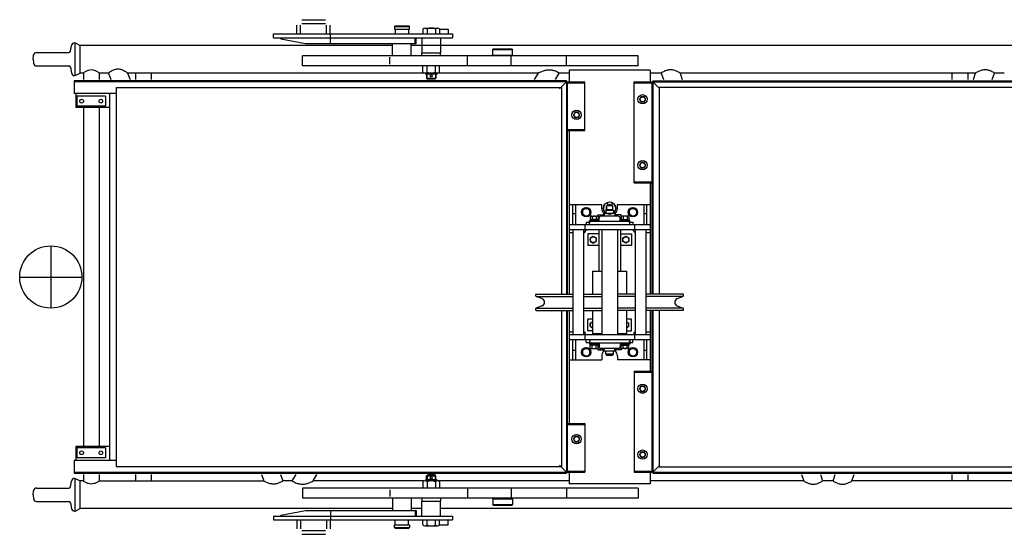
# Model space of a CAD drawing. Extents: x -832 to 9, y -210 to 512.
# Drawn here: x -765 to -712, y 307 to 335 of the extents above; entities that cross this region are included whole.
import ezdxf

# ---------------------------------------------------------------- set-up
doc = ezdxf.new("R2010")
doc.units = 0
doc.header["$MEASUREMENT"] = 0
doc.linetypes.add('CENTER', pattern=[12, 7.5, -1.5, 1.5, -1.5])
doc.layers.get('0').update_dxf_attribs({"linetype": 'CONTINUOUS'})

msp = doc.modelspace()

# ---------------------------------------------------------------- linework, layer by layer
at = {"color": 7, "linetype": 'Continuous'}
for p, q in [((-749.862, 333.838), (-749.862, 334.304)), ((-749.662, 333.838), (-749.662, 334.304)), ((-749.603, 334.604), (-748.337, 334.604)), ((-749.603, 334.404), (-748.337, 334.404)), ((-748.279, 333.838), (-748.279, 334.304)), ((-748.079, 333.838), (-748.079, 334.304)), ((-744.64, 334.238), (-743.84, 334.238)), ((-744.64, 334.238), (-744.64, 334.104)), ((-744.64, 334.238), (-744.606, 334.271)), ((-744.606, 334.271), (-743.873, 334.271)), ((-743.873, 334.271), (-743.84, 334.238)), ((-743.84, 334.104), (-743.84, 334.238)), ((-751.121, 333.838), (-741.529, 333.838)), ((-751.121, 333.638), (-751.121, 333.838)), ((-748.067, 333.668), (-748.067, 333.816)), ((-744.64, 334.104), (-743.84, 334.104)), ((-744.595, 334.104), (-744.595, 333.838)), ((-743.884, 334.104), (-743.884, 333.838)), ((-743.111, 334.103), (-743.111, 333.838)), ((-743, 334.154), (-742.336, 334.154)), ((-742.889, 334.103), (-742.889, 333.838)), ((-742.447, 334.103), (-742.447, 333.838)), ((-742.227, 334.104), (-741.757, 334.104)), ((-742.225, 334.103), (-742.225, 333.838)), ((-741.757, 334.104), (-741.757, 333.838)), ((-741.529, 333.838), (-741.529, 333.638)), ((-761.991, 332.913), (-761.936, 333.225)), ((-761.772, 333.363), (-761.724, 333.363)), ((-761.724, 331.613), (-761.724, 333.363)), ((-761.724, 333.363), (-761.457, 333.229)), ((-761.457, 331.747), (-761.457, 333.229)), ((-744.74, 333.229), (-761.457, 333.229)), ((-751.121, 333.638), (-741.529, 333.638)), ((-750.727, 333.571), (-750.727, 333.638)), ((-750.727, 333.571), (-749.408, 333.321)), ((-749.408, 333.321), (-743.482, 333.321)), ((-748.067, 333.35), (-748.067, 333.609)), ((-744.74, 332.671), (-744.74, 333.321)), ((-743.74, 332.671), (-743.74, 333.321)), ((-612.215, 333.229), (-743.74, 333.229)), ((-743.523, 333.321), (-743.523, 333.638)), ((-743.482, 333.321), (-743.482, 333.638)), ((-743.168, 333.638), (-743.168, 332.821)), ((-742.168, 333.638), (-742.168, 332.821)), ((-763.986, 332.488), (-763.96, 332.7)), ((-763.795, 332.846), (-762.073, 332.846)), ((-749.553, 332.138), (-749.553, 332.671)), ((-731.587, 332.671), (-749.553, 332.671)), ((-743.168, 332.671), (-743.168, 332.821)), ((-743.168, 332.821), (-742.168, 332.821)), ((-742.168, 332.671), (-742.168, 332.821)), ((-740.72, 332.138), (-740.72, 332.671)), ((-739.345, 333.038), (-739.371, 333.005)), ((-739.371, 332.705), (-739.371, 333.005)), ((-739.371, 333.005), (-738.311, 333.005)), ((-739.371, 332.705), (-738.311, 332.705)), ((-739.371, 332.705), (-739.345, 332.671)), ((-739.345, 333.038), (-738.336, 333.038)), ((-738.387, 332.138), (-738.387, 332.671)), ((-738.336, 333.038), (-738.311, 333.005)), ((-738.311, 332.705), (-738.336, 332.671)), ((-738.311, 332.705), (-738.311, 333.005)), ((-735.42, 332.138), (-735.42, 332.671)), ((-731.587, 332.138), (-731.587, 332.671)), ((-763.986, 332.488), (-763.96, 332.276)), ((-763.795, 332.13), (-762.073, 332.13)), ((-731.587, 332.138), (-749.553, 332.138)), ((-744.887, 332.221), (-744.887, 332.588)), ((-743.111, 331.789), (-743.111, 332.138)), ((-742.889, 331.789), (-742.889, 332.138)), ((-742.447, 331.789), (-742.447, 332.138)), ((-742.225, 331.789), (-742.225, 332.138)), ((-761.991, 332.063), (-761.936, 331.751)), ((-761.772, 331.613), (-761.724, 331.613)), ((-761.724, 331.613), (-761.457, 331.747)), ((-761.293, 331.747), (-761.457, 331.747)), ((-761.293, 331.747), (-761.293, 331.405)), ((-759.946, 331.747), (-760.446, 331.747)), ((-760.446, 331.747), (-760.446, 331.405)), ((-759.946, 331.747), (-759.816, 331.405)), ((-736.926, 331.747), (-758.926, 331.747)), ((-758.926, 331.747), (-758.796, 331.405)), ((-758.509, 331.747), (-758.509, 331.405)), ((-757.663, 331.747), (-757.663, 331.405)), ((-742.336, 331.738), (-743, 331.738)), ((-742.388, 331.688), (-742.948, 331.688)), ((-742.918, 331.688), (-742.918, 331.479)), ((-742.886, 331.448), (-742.886, 331.688)), ((-742.449, 331.688), (-742.449, 331.448)), ((-742.418, 331.688), (-742.418, 331.479)), ((-737.133, 331.405), (-736.926, 331.747)), ((-736.019, 331.405), (-735.813, 331.747)), ((-735.287, 331.747), (-735.813, 331.747)), ((-735.287, 331.899), (-735.287, 331.271)), ((-730.953, 331.899), (-735.287, 331.899)), ((-730.953, 331.899), (-730.953, 331.271)), ((-730.358, 331.747), (-730.953, 331.747)), ((-730.358, 331.747), (-730.238, 331.405)), ((-729.348, 331.747), (-729.228, 331.405)), ((-713.524, 331.747), (-729.348, 331.747)), ((-714.793, 331.747), (-714.793, 331.405)), ((-713.946, 331.747), (-713.946, 331.405)), ((-713.644, 331.405), (-713.524, 331.747)), ((-712.634, 331.405), (-712.514, 331.747)), ((-711.988, 331.747), (-712.514, 331.747)), ((-735.436, 331.321), (-761.786, 331.321)), ((-761.786, 331.321), (-761.786, 330.655)), ((-735.386, 331.271), (-761.786, 331.271)), ((-742.918, 331.479), (-742.86, 331.421)), ((-742.918, 331.479), (-742.418, 331.479)), ((-742.476, 331.421), (-742.86, 331.421)), ((-742.476, 331.421), (-742.418, 331.479)), ((-735.811, 330.896), (-735.436, 331.271)), ((-735.436, 331.321), (-735.436, 319.901)), ((-735.386, 331.271), (-735.386, 319.901)), ((-735.386, 331.271), (-734.437, 331.271)), ((-735.386, 331.218), (-734.437, 331.218)), ((-735.219, 331.271), (-735.219, 331.218)), ((-734.437, 328.671), (-734.437, 331.271)), ((-731.803, 331.271), (-730.853, 331.271)), ((-731.803, 325.871), (-731.803, 331.271)), ((-731.803, 331.221), (-730.853, 331.221)), ((-730.853, 331.271), (-730.853, 319.901)), ((-730.853, 331.271), (-706.569, 331.271)), ((-730.803, 331.321), (-730.803, 319.901)), ((-730.803, 331.321), (-706.619, 331.321)), ((-730.47, 330.938), (-730.803, 331.271)), ((-759.536, 330.655), (-761.786, 330.655)), ((-761.703, 330.655), (-761.703, 329.905)), ((-759.903, 330.655), (-759.903, 310.988)), ((-759.536, 330.98), (-735.703, 330.98)), ((-759.536, 330.98), (-759.536, 310.663)), ((-735.703, 330.98), (-735.703, 319.901)), ((-730.47, 330.981), (-707.003, 330.981)), ((-730.47, 330.981), (-730.47, 319.901)), ((-761.636, 330.505), (-761.636, 329.971)), ((-760.103, 330.505), (-761.636, 330.505)), ((-760.103, 330.505), (-760.103, 329.971)), ((-731.435, 330.479), (-731.517, 330.338)), ((-731.517, 330.338), (-731.435, 330.196)), ((-731.272, 330.479), (-731.435, 330.479)), ((-731.435, 330.196), (-731.272, 330.196)), ((-731.19, 330.338), (-731.272, 330.479)), ((-731.272, 330.196), (-731.19, 330.338)), ((-759.903, 329.905), (-761.703, 329.905)), ((-760.103, 329.971), (-761.636, 329.971)), ((-761.293, 329.905), (-761.293, 311.738)), ((-760.446, 329.905), (-760.446, 311.738)), ((-734.968, 329.646), (-735.05, 329.504)), ((-735.05, 329.504), (-734.968, 329.363)), ((-734.805, 329.646), (-734.968, 329.646)), ((-734.723, 329.504), (-734.805, 329.646)), ((-734.805, 329.363), (-734.723, 329.504)), ((-734.968, 329.363), (-734.805, 329.363)), ((-735.386, 328.724), (-734.437, 328.724)), ((-735.386, 328.671), (-734.437, 328.671)), ((-735.287, 328.671), (-735.287, 319.901)), ((-735.219, 328.724), (-735.219, 328.671)), ((-731.435, 326.946), (-731.517, 326.805)), ((-731.272, 326.946), (-731.435, 326.946)), ((-731.19, 326.805), (-731.272, 326.946)), ((-731.517, 326.805), (-731.435, 326.663)), ((-731.435, 326.663), (-731.272, 326.663)), ((-731.272, 326.663), (-731.19, 326.805)), ((-731.803, 325.921), (-730.853, 325.921)), ((-731.803, 325.871), (-730.853, 325.871)), ((-730.953, 325.871), (-730.953, 319.901)), ((-733.237, 324.816), (-733.237, 324.644)), ((-733.002, 324.816), (-733.002, 324.644)), ((-735.286, 324.7), (-733.537, 324.7)), ((-735.103, 324.7), (-735.103, 323.616)), ((-734.987, 324.2), (-735.07, 324.2)), ((-734.953, 324.7), (-734.953, 323.616)), ((-734.37, 324.519), (-734.57, 324.403)), ((-734.57, 324.403), (-734.57, 324.172)), ((-734.17, 324.403), (-734.37, 324.519)), ((-734.17, 324.172), (-734.17, 324.403)), ((-733.537, 324.494), (-733.537, 324.7)), ((-733.403, 324.222), (-733.403, 324.077)), ((-732.836, 324.222), (-733.403, 324.222)), ((-733.328, 324.383), (-733.278, 324.433)), ((-732.912, 324.383), (-733.328, 324.383)), ((-733.328, 324.383), (-733.328, 324.222)), ((-733.295, 324.595), (-733.278, 324.604)), ((-733.294, 324.605), (-733.278, 324.615)), ((-733.294, 324.403), (-733.294, 324.605)), ((-733.278, 324.638), (-733.278, 324.433)), ((-733.278, 324.433), (-732.962, 324.433)), ((-733.262, 324.644), (-732.978, 324.644)), ((-733.261, 324.654), (-732.978, 324.654)), ((-733.21, 324.654), (-733.119, 324.706)), ((-733.21, 324.644), (-733.12, 324.696)), ((-733.03, 324.644), (-733.12, 324.696)), ((-733.029, 324.654), (-733.119, 324.706)), ((-732.945, 324.595), (-732.962, 324.604)), ((-732.962, 324.433), (-732.912, 324.383)), ((-732.961, 324.638), (-732.961, 324.433)), ((-732.944, 324.605), (-732.961, 324.615)), ((-732.944, 324.403), (-732.944, 324.605)), ((-732.912, 324.383), (-732.912, 324.222)), ((-732.836, 324.222), (-732.836, 324.077)), ((-732.703, 324.494), (-732.703, 324.7)), ((-732.703, 324.7), (-730.953, 324.7)), ((-731.87, 324.519), (-732.07, 324.403)), ((-732.07, 324.403), (-732.07, 324.172)), ((-731.67, 324.403), (-731.87, 324.519)), ((-731.67, 324.172), (-731.67, 324.403)), ((-731.287, 324.7), (-731.287, 323.616)), ((-731.17, 324.2), (-731.253, 324.2)), ((-731.137, 324.7), (-731.137, 323.616)), ((-734.57, 324.172), (-734.37, 324.057)), ((-734.37, 324.057), (-734.17, 324.172)), ((-734.37, 323.766), (-734.37, 323.616)), ((-734.37, 323.766), (-734.194, 323.766)), ((-734.194, 323.843), (-733.686, 323.843)), ((-734.194, 323.616), (-734.194, 323.843)), ((-734.156, 324.06), (-734.156, 323.902)), ((-733.733, 323.902), (-734.156, 323.902)), ((-734.148, 323.902), (-734.148, 323.843)), ((-732.128, 323.793), (-734.111, 323.793)), ((-734.103, 324.085), (-733.786, 324.085)), ((-734.05, 324.06), (-734.05, 323.902)), ((-734.003, 323.843), (-733.944, 323.902)), ((-733.944, 323.843), (-733.886, 323.902)), ((-733.838, 324.06), (-733.838, 323.902)), ((-733.745, 324.15), (-733.403, 324.15)), ((-733.745, 324.072), (-733.745, 324.15)), ((-733.74, 323.902), (-733.74, 323.843)), ((-733.733, 324.06), (-733.733, 323.902)), ((-733.733, 323.983), (-733.686, 323.983)), ((-733.686, 323.916), (-733.733, 323.916)), ((-733.686, 323.793), (-733.686, 323.993)), ((-732.636, 324.077), (-733.603, 324.077)), ((-733.545, 324.077), (-733.545, 324.123)), ((-732.495, 324.15), (-732.836, 324.15)), ((-732.695, 324.077), (-732.695, 324.123)), ((-732.553, 323.793), (-732.553, 323.993)), ((-732.506, 323.983), (-732.553, 323.983)), ((-732.506, 323.916), (-732.553, 323.916)), ((-732.044, 323.843), (-732.553, 323.843)), ((-732.506, 324.06), (-732.506, 323.902)), ((-732.506, 323.902), (-732.083, 323.902)), ((-732.499, 323.902), (-732.499, 323.843)), ((-732.495, 324.071), (-732.495, 324.15)), ((-732.136, 324.085), (-732.453, 324.085)), ((-732.4, 324.06), (-732.4, 323.902)), ((-732.294, 323.843), (-732.353, 323.902)), ((-732.236, 323.843), (-732.294, 323.902)), ((-732.188, 324.06), (-732.188, 323.902)), ((-732.09, 323.902), (-732.09, 323.843)), ((-732.083, 324.06), (-732.083, 323.902)), ((-732.07, 324.172), (-731.87, 324.057)), ((-732.044, 323.616), (-732.044, 323.843)), ((-732.044, 323.766), (-731.87, 323.766)), ((-731.87, 324.057), (-731.67, 324.172)), ((-731.87, 323.766), (-731.87, 323.616)), ((-730.953, 323.616), (-735.286, 323.616)), ((-730.953, 323.35), (-735.286, 323.35)), ((-735.286, 323.2), (-735.07, 323.2)), ((-735.07, 317.726), (-735.07, 323.35)), ((-734.503, 317.726), (-734.503, 323.35)), ((-734.503, 323.2), (-734.453, 323.2)), ((-734.453, 323.616), (-734.453, 323.35)), ((-733.703, 323.35), (-733.703, 321.135)), ((-733.543, 323.35), (-733.543, 317.726)), ((-732.697, 323.35), (-732.697, 317.726)), ((-732.537, 323.35), (-732.537, 321.135)), ((-731.786, 323.616), (-731.786, 323.35)), ((-731.786, 323.2), (-731.737, 323.2)), ((-731.737, 317.726), (-731.737, 323.35)), ((-731.17, 317.726), (-731.17, 323.35)), ((-731.17, 323.2), (-730.953, 323.2)), ((-734.287, 323.138), (-734.287, 322.505)), ((-733.703, 323.138), (-734.287, 323.138)), ((-734.153, 322.913), (-733.995, 323.004)), ((-734.153, 322.913), (-734.153, 322.73)), ((-734.153, 322.73), (-733.995, 322.638)), ((-733.995, 323.004), (-733.837, 322.913)), ((-733.995, 322.638), (-733.837, 322.73)), ((-733.837, 322.913), (-733.837, 322.73)), ((-732.537, 323.138), (-731.953, 323.138)), ((-732.403, 322.913), (-732.245, 323.004)), ((-732.403, 322.73), (-732.403, 322.913)), ((-732.245, 322.638), (-732.403, 322.73)), ((-732.245, 323.004), (-732.087, 322.913)), ((-732.087, 322.73), (-732.245, 322.638)), ((-732.087, 322.913), (-732.087, 322.73)), ((-731.953, 323.138), (-731.953, 322.505)), ((-733.703, 322.505), (-734.287, 322.505)), ((-731.953, 322.505), (-732.537, 322.505)), ((-734.037, 321.135), (-733.543, 321.135)), ((-734.037, 321.135), (-734.037, 319.901)), ((-732.697, 321.135), (-732.203, 321.135)), ((-732.203, 319.901), (-732.203, 321.135)), ((-737.069, 319.807), (-737.069, 319.885)), ((-737.053, 319.901), (-735.07, 319.901)), ((-737.053, 319.784), (-735.07, 319.784)), ((-736.74, 319.664), (-737.047, 319.776)), ((-734.503, 319.901), (-733.543, 319.901)), ((-734.503, 319.784), (-733.543, 319.784)), ((-731.737, 319.901), (-732.696, 319.901)), ((-731.737, 319.784), (-732.696, 319.784)), ((-729.186, 319.901), (-731.17, 319.901)), ((-729.186, 319.784), (-731.17, 319.784)), ((-729.499, 319.664), (-729.191, 319.776)), ((-729.169, 319.807), (-729.169, 319.885)), ((-737.069, 319.051), (-737.069, 319.129)), ((-737.053, 319.152), (-735.07, 319.152)), ((-737.053, 319.035), (-735.07, 319.035)), ((-736.74, 319.272), (-737.047, 319.16)), ((-735.703, 319.035), (-735.703, 310.663)), ((-735.436, 319.035), (-735.436, 310.321)), ((-735.386, 319.035), (-735.386, 310.371)), ((-735.287, 319.035), (-735.287, 312.971)), ((-734.503, 319.152), (-733.543, 319.152)), ((-734.503, 319.035), (-733.543, 319.035)), ((-734.037, 319.035), (-734.037, 317.801)), ((-731.737, 319.152), (-732.696, 319.152)), ((-731.737, 319.035), (-732.696, 319.035)), ((-732.203, 317.801), (-732.203, 319.035)), ((-729.186, 319.152), (-731.17, 319.152)), ((-729.186, 319.035), (-731.17, 319.035)), ((-730.953, 319.035), (-730.953, 315.771)), ((-730.853, 319.035), (-730.853, 310.371)), ((-730.803, 319.035), (-730.803, 310.321)), ((-730.47, 319.035), (-730.47, 310.661)), ((-729.499, 319.272), (-729.191, 319.16)), ((-729.169, 319.051), (-729.169, 319.129)), ((-734.287, 317.938), (-734.287, 318.571)), ((-734.037, 318.571), (-734.287, 318.571)), ((-734.037, 318.413), (-734.153, 318.346)), ((-731.953, 318.571), (-732.203, 318.571)), ((-732.203, 318.413), (-732.087, 318.346)), ((-731.953, 317.938), (-731.953, 318.571)), ((-735.286, 317.876), (-735.07, 317.876)), ((-734.503, 317.876), (-734.453, 317.876)), ((-734.037, 317.938), (-734.287, 317.938)), ((-734.153, 318.163), (-734.153, 318.346)), ((-734.153, 318.163), (-734.037, 318.096)), ((-732.087, 318.163), (-732.203, 318.096)), ((-732.203, 317.938), (-731.953, 317.938)), ((-732.087, 318.163), (-732.087, 318.346)), ((-731.786, 317.876), (-731.737, 317.876)), ((-731.17, 317.876), (-730.953, 317.876)), ((-730.953, 317.726), (-735.286, 317.726)), ((-730.953, 317.46), (-735.286, 317.46)), ((-735.103, 317.46), (-735.103, 316.376)), ((-734.953, 317.46), (-734.953, 316.376)), ((-734.453, 317.726), (-734.453, 317.46)), ((-734.37, 317.31), (-734.37, 317.46)), ((-734.194, 317.46), (-734.194, 317.232)), ((-734.037, 317.801), (-733.543, 317.801)), ((-732.697, 317.801), (-732.203, 317.801)), ((-732.044, 317.46), (-732.044, 317.232)), ((-731.87, 317.31), (-731.87, 317.46)), ((-731.786, 317.726), (-731.786, 317.46)), ((-731.287, 317.46), (-731.287, 316.376)), ((-731.137, 317.46), (-731.137, 316.376)), ((-734.987, 316.876), (-735.07, 316.876)), ((-734.37, 317.019), (-734.57, 316.903)), ((-734.57, 316.903), (-734.57, 316.672)), ((-734.37, 317.31), (-734.194, 317.31)), ((-734.17, 316.903), (-734.37, 317.019)), ((-734.194, 317.232), (-733.686, 317.232)), ((-734.17, 316.672), (-734.17, 316.903)), ((-734.156, 317.016), (-734.156, 317.174)), ((-733.733, 317.174), (-734.156, 317.174)), ((-734.148, 317.174), (-734.148, 317.232)), ((-732.128, 317.282), (-734.111, 317.282)), ((-734.103, 316.991), (-733.786, 316.991)), ((-734.05, 317.016), (-734.05, 317.174)), ((-734.003, 317.232), (-733.944, 317.174)), ((-733.944, 317.232), (-733.886, 317.174)), ((-733.838, 317.016), (-733.838, 317.174)), ((-733.745, 317.004), (-733.745, 316.926)), ((-733.745, 316.926), (-733.403, 316.926)), ((-733.74, 317.174), (-733.74, 317.232)), ((-733.733, 317.016), (-733.733, 317.174)), ((-733.686, 317.16), (-733.733, 317.16)), ((-733.733, 317.093), (-733.686, 317.093)), ((-733.686, 317.282), (-733.686, 317.082)), ((-732.636, 316.999), (-733.603, 316.999)), ((-733.545, 316.999), (-733.545, 316.952)), ((-733.403, 316.854), (-733.403, 316.999)), ((-732.836, 316.854), (-733.403, 316.854)), ((-733.328, 316.693), (-733.328, 316.854)), ((-732.912, 316.693), (-732.912, 316.854)), ((-732.836, 316.854), (-732.836, 316.999)), ((-732.495, 316.926), (-732.836, 316.926)), ((-732.695, 316.999), (-732.695, 316.952)), ((-732.553, 317.282), (-732.553, 317.082)), ((-732.044, 317.232), (-732.553, 317.232)), ((-732.506, 317.16), (-732.553, 317.16)), ((-732.506, 317.093), (-732.553, 317.093)), ((-732.506, 317.016), (-732.506, 317.174)), ((-732.506, 317.174), (-732.083, 317.174)), ((-732.499, 317.174), (-732.499, 317.232)), ((-732.495, 317.005), (-732.495, 316.926)), ((-732.136, 316.991), (-732.453, 316.991)), ((-732.4, 317.016), (-732.4, 317.174)), ((-732.294, 317.232), (-732.353, 317.174)), ((-732.236, 317.232), (-732.294, 317.174)), ((-732.188, 317.016), (-732.188, 317.174)), ((-732.09, 317.174), (-732.09, 317.232)), ((-732.083, 317.016), (-732.083, 317.174)), ((-731.87, 317.019), (-732.07, 316.903)), ((-732.07, 316.903), (-732.07, 316.672)), ((-732.044, 317.31), (-731.87, 317.31)), ((-731.67, 316.903), (-731.87, 317.019)), ((-731.67, 316.672), (-731.67, 316.903)), ((-731.17, 316.876), (-731.253, 316.876)), ((-735.286, 316.376), (-733.535, 316.376)), ((-734.57, 316.672), (-734.37, 316.557)), ((-734.37, 316.557), (-734.17, 316.672)), ((-733.537, 316.582), (-733.537, 316.376)), ((-733.328, 316.693), (-733.278, 316.643)), ((-732.912, 316.693), (-733.328, 316.693)), ((-733.278, 316.643), (-732.962, 316.643)), ((-732.962, 316.643), (-732.912, 316.693)), ((-732.703, 316.582), (-732.703, 316.376)), ((-730.953, 316.376), (-732.703, 316.376)), ((-732.07, 316.672), (-731.87, 316.557)), ((-731.87, 316.557), (-731.67, 316.672)), ((-731.803, 315.771), (-731.803, 310.371)), ((-731.803, 315.771), (-730.853, 315.771)), ((-731.803, 315.721), (-730.853, 315.721)), ((-731.435, 314.98), (-731.517, 314.838)), ((-731.517, 314.838), (-731.435, 314.696)), ((-731.272, 314.98), (-731.435, 314.98)), ((-731.19, 314.838), (-731.272, 314.98)), ((-731.272, 314.696), (-731.19, 314.838)), ((-731.435, 314.696), (-731.272, 314.696)), ((-735.386, 312.971), (-734.437, 312.971)), ((-735.386, 312.918), (-734.437, 312.918)), ((-735.219, 312.971), (-735.219, 312.918)), ((-734.437, 312.971), (-734.437, 310.371)), ((-734.968, 312.28), (-735.05, 312.138)), ((-735.05, 312.138), (-734.968, 311.996)), ((-734.805, 312.28), (-734.968, 312.28)), ((-734.723, 312.138), (-734.805, 312.28)), ((-734.805, 311.996), (-734.723, 312.138)), ((-761.703, 311.738), (-761.703, 310.988)), ((-759.903, 311.738), (-761.703, 311.738)), ((-760.103, 311.671), (-761.636, 311.671)), ((-761.636, 311.671), (-761.636, 311.138)), ((-760.103, 311.671), (-760.103, 311.138)), ((-734.968, 311.996), (-734.805, 311.996)), ((-760.103, 311.138), (-761.636, 311.138)), ((-731.435, 311.446), (-731.517, 311.305)), ((-731.517, 311.305), (-731.435, 311.163)), ((-731.272, 311.446), (-731.435, 311.446)), ((-731.435, 311.163), (-731.272, 311.163)), ((-731.19, 311.305), (-731.272, 311.446)), ((-731.272, 311.163), (-731.19, 311.305)), ((-759.536, 310.988), (-761.786, 310.988)), ((-761.786, 310.988), (-761.786, 310.321)), ((-759.536, 310.663), (-735.703, 310.663)), ((-735.811, 310.746), (-735.436, 310.371)), ((-730.803, 310.371), (-730.47, 310.705)), ((-730.47, 310.661), (-707.003, 310.661)), ((-761.786, 310.371), (-735.386, 310.371)), ((-761.786, 310.321), (-735.436, 310.321)), ((-761.772, 310.03), (-761.724, 310.03)), ((-761.724, 308.28), (-761.724, 310.03)), ((-761.724, 310.03), (-761.457, 309.895)), ((-761.293, 310.238), (-761.293, 309.895)), ((-760.446, 310.238), (-760.446, 309.895)), ((-758.509, 310.238), (-758.509, 309.895)), ((-757.663, 310.238), (-757.663, 309.895)), ((-751.76, 310.238), (-751.629, 309.895)), ((-750.74, 310.238), (-750.609, 309.895)), ((-750.109, 309.895), (-749.903, 310.238)), ((-748.996, 309.895), (-748.789, 310.238)), ((-742.918, 310.163), (-742.86, 310.221)), ((-742.918, 309.955), (-742.918, 310.163)), ((-742.918, 310.163), (-742.418, 310.163)), ((-742.886, 310.194), (-742.886, 309.955)), ((-742.476, 310.221), (-742.86, 310.221)), ((-742.476, 310.221), (-742.418, 310.163)), ((-742.449, 309.955), (-742.449, 310.194)), ((-742.418, 309.955), (-742.418, 310.163)), ((-735.386, 310.425), (-734.437, 310.425)), ((-735.386, 310.371), (-734.437, 310.371)), ((-735.287, 310.421), (-735.303, 310.421)), ((-735.287, 310.371), (-735.287, 309.743)), ((-735.219, 310.425), (-735.219, 310.371)), ((-731.803, 310.421), (-730.853, 310.421)), ((-731.803, 310.371), (-730.853, 310.371)), ((-730.953, 310.371), (-730.953, 309.743)), ((-730.853, 310.371), (-706.569, 310.371)), ((-730.803, 310.321), (-706.619, 310.321)), ((-722.844, 310.238), (-722.724, 309.895)), ((-721.834, 310.238), (-721.714, 309.895)), ((-721.158, 309.895), (-721.038, 310.238)), ((-720.148, 309.895), (-720.028, 310.238)), ((-714.793, 310.238), (-714.793, 309.895)), ((-713.946, 310.238), (-713.946, 309.895)), ((-763.795, 309.513), (-762.073, 309.513)), ((-761.991, 309.58), (-761.936, 309.892)), ((-761.457, 308.414), (-761.457, 309.895)), ((-761.293, 309.895), (-761.457, 309.895)), ((-760.446, 309.895), (-751.629, 309.895)), ((-750.109, 309.895), (-750.609, 309.895)), ((-731.587, 309.505), (-749.553, 309.505)), ((-749.553, 309.505), (-749.553, 308.971)), ((-743.051, 309.895), (-748.996, 309.895)), ((-743.111, 309.853), (-743.111, 309.505)), ((-742.336, 309.905), (-743, 309.905)), ((-742.388, 309.955), (-742.948, 309.955)), ((-742.889, 309.853), (-742.889, 309.505)), ((-742.447, 309.853), (-742.447, 309.505)), ((-735.287, 309.895), (-742.285, 309.895)), ((-742.225, 309.853), (-742.225, 309.505)), ((-740.72, 309.505), (-740.72, 308.971)), ((-738.387, 309.505), (-738.387, 308.971)), ((-735.42, 309.505), (-735.42, 308.971)), ((-730.953, 309.743), (-735.287, 309.743)), ((-731.587, 309.505), (-731.587, 308.971)), ((-722.724, 309.895), (-730.953, 309.895)), ((-721.158, 309.895), (-721.714, 309.895)), ((-700.854, 309.895), (-720.148, 309.895)), ((-763.986, 309.155), (-763.96, 309.367)), ((-763.986, 309.155), (-763.96, 308.943)), ((-731.587, 308.971), (-749.553, 308.971)), ((-744.887, 309.421), (-744.887, 309.055)), ((-744.74, 308.971), (-744.74, 308.321)), ((-743.74, 308.971), (-743.74, 308.321)), ((-743.168, 308.971), (-743.168, 308.821)), ((-742.168, 308.971), (-742.168, 308.821)), ((-739.371, 308.938), (-739.345, 308.971)), ((-739.371, 308.938), (-739.371, 308.638)), ((-739.371, 308.938), (-738.311, 308.938)), ((-738.311, 308.938), (-738.336, 308.971)), ((-738.311, 308.938), (-738.311, 308.638)), ((-763.795, 308.796), (-762.073, 308.796)), ((-761.991, 308.727), (-761.936, 308.417)), ((-761.724, 308.28), (-761.457, 308.414)), ((-744.74, 308.414), (-761.457, 308.414)), ((-743.168, 308.414), (-743.74, 308.414)), ((-743.168, 308.005), (-743.168, 308.821)), ((-743.168, 308.821), (-742.168, 308.821)), ((-742.168, 308.005), (-742.168, 308.821)), ((-612.215, 308.414), (-742.168, 308.414)), ((-739.345, 308.605), (-739.371, 308.638)), ((-739.371, 308.638), (-738.311, 308.638)), ((-739.345, 308.605), (-738.336, 308.605)), ((-738.336, 308.605), (-738.311, 308.638)), ((-761.772, 308.28), (-761.724, 308.28)), ((-751.121, 308.005), (-741.529, 308.005)), ((-751.121, 308.005), (-751.121, 307.805)), ((-750.727, 308.071), (-749.408, 308.321)), ((-750.727, 308.071), (-750.727, 308.005)), ((-749.408, 308.321), (-743.482, 308.321)), ((-748.067, 308.293), (-748.067, 308.034)), ((-748.067, 307.974), (-748.067, 307.827)), ((-743.523, 308.321), (-743.523, 308.005)), ((-743.482, 308.321), (-743.482, 308.005)), ((-741.529, 308.005), (-741.529, 307.805)), ((-751.121, 307.805), (-741.529, 307.805)), ((-749.862, 307.805), (-749.862, 307.338)), ((-749.662, 307.805), (-749.662, 307.338)), ((-748.279, 307.805), (-748.279, 307.338)), ((-748.079, 307.805), (-748.079, 307.338)), ((-744.64, 307.405), (-744.64, 307.538)), ((-744.64, 307.538), (-743.84, 307.538)), ((-744.64, 307.405), (-743.84, 307.405)), ((-744.64, 307.405), (-744.606, 307.371)), ((-744.606, 307.371), (-743.873, 307.371)), ((-744.595, 307.538), (-744.595, 307.805)), ((-743.884, 307.538), (-743.884, 307.805)), ((-743.873, 307.371), (-743.84, 307.405)), ((-743.84, 307.538), (-743.84, 307.405)), ((-743.111, 307.54), (-743.111, 307.805)), ((-743, 307.488), (-742.336, 307.488)), ((-742.889, 307.54), (-742.889, 307.805)), ((-742.447, 307.54), (-742.447, 307.805)), ((-742.227, 307.538), (-741.757, 307.538)), ((-742.225, 307.54), (-742.225, 307.805)), ((-741.757, 307.538), (-741.757, 307.805)), ((-749.603, 307.238), (-748.337, 307.238)), ((-749.603, 307.038), (-748.337, 307.038))]:
    msp.add_line(p, q, dxfattribs=at)
at = {"color": 7, "linetype": 'CENTER'}
for p, q in [((-763.036, 322.488), (-763.036, 319.155)), ((-764.703, 320.821), (-761.369, 320.821))]:
    msp.add_line(p, q, dxfattribs=at)
at = {"color": 7, "linetype": 'Continuous'}
for centre, radius in [((-742.668, 331.588), 0.0542), ((-731.353, 330.338), 0.25), ((-761.386, 330.238), 0.1), ((-760.353, 330.238), 0.1), ((-731.353, 330.338), 0.142), ((-734.887, 329.504), 0.25), ((-734.887, 329.504), 0.142), ((-731.353, 326.805), 0.25), ((-731.353, 326.805), 0.142), ((-733.12, 324.51), 0.333), ((-734.37, 324.288), 0.25), ((-734.37, 324.288), 0.233), ((-734.37, 324.288), 0.2), ((-731.87, 324.288), 0.25), ((-731.87, 324.288), 0.233), ((-731.87, 324.288), 0.2), ((-733.995, 322.821), 0.158), ((-732.245, 322.821), 0.158), ((-763.036, 320.821), 1.667), ((-734.37, 316.788), 0.25), ((-734.37, 316.788), 0.233), ((-734.37, 316.788), 0.2), ((-731.87, 316.788), 0.25), ((-731.87, 316.788), 0.233), ((-731.87, 316.788), 0.2), ((-731.353, 314.838), 0.25), ((-731.353, 314.838), 0.142), ((-734.887, 312.138), 0.25), ((-734.887, 312.138), 0.142), ((-731.353, 311.305), 0.25), ((-761.386, 311.405), 0.1), ((-760.353, 311.405), 0.1), ((-731.353, 311.305), 0.142), ((-742.668, 310.055), 0.0542)]:
    msp.add_circle(centre, radius, dxfattribs=at)
for centre, radius, start, end in [((-745.994, 333.988), 0.15, 264.3392, 269.9924), ((-743, 334.01), 0.144, 39.959, 140.041), ((-742.668, 333.654), 0.5, 63.7278, 116.2721), ((-742.336, 334.01), 0.144, 39.9589, 140.041), ((-761.772, 333.196), 0.167, 89.9987, 169.9997), ((-763.795, 332.68), 0.167, 90.0003, 173), ((-762.073, 332.93), 0.0833, 270.0014, 350.0002), ((-763.795, 332.296), 0.167, 187.0001, 270.0003), ((-762.073, 332.046), 0.0833, 9.9997, 89.9981), ((-761.772, 331.78), 0.167, 189.9998, 269.9988), ((-743, 331.882), 0.144, 219.9587, 320.0411), ((-742.948, 331.738), 0.05, 180, 270), ((-742.668, 332.238), 0.5, 243.7278, 296.2721), ((-742.336, 331.882), 0.144, 219.9588, 320.0412), ((-742.388, 331.738), 0.05, 270, 0), ((-731.353, 330.338), 0.146, 136.2708, 163.7291), ((-731.353, 330.338), 0.146, 196.2708, 223.7291), ((-731.353, 330.338), 0.146, 76.2708, 103.7291), ((-731.353, 330.338), 0.146, 256.2709, 283.7291), ((-731.353, 330.338), 0.146, 16.2709, 43.7291), ((-731.353, 330.338), 0.146, 316.2709, 343.7291), ((-734.887, 329.504), 0.146, 136.2708, 163.7291), ((-734.887, 329.504), 0.146, 76.2708, 103.7291), ((-734.887, 329.504), 0.146, 16.2709, 43.7291), ((-734.887, 329.504), 0.146, 196.2708, 223.7291), ((-734.887, 329.504), 0.146, 256.2709, 283.7291), ((-734.887, 329.504), 0.146, 316.2709, 343.7291), ((-731.353, 326.805), 0.146, 136.2708, 163.7291), ((-731.353, 326.805), 0.146, 76.2708, 103.7291), ((-731.353, 326.805), 0.146, 16.2709, 43.7291), ((-731.353, 326.805), 0.146, 196.2708, 223.7291), ((-731.353, 326.805), 0.146, 256.2709, 283.7291), ((-731.353, 326.805), 0.146, 316.2709, 343.7291), ((-733.12, 324.494), 0.333, 308.6766, 231.3251), ((-733.12, 324.494), 0.417, 180, 227.2826), ((-733.261, 324.638), 0.0167, 90, 180), ((-733.262, 324.627), 0.0167, 90, 180), ((-732.978, 324.638), 0.0167, 0, 90), ((-732.978, 324.627), 0.0167, 0, 90), ((-733.12, 324.494), 0.417, 312.9702, 0), ((-734.111, 323.71), 0.0833, 90, 180), ((-734.103, 324.017), 0.0679, 38.7429, 141.2571), ((-733.944, 323.852), 0.233, 63.023, 116.9769), ((-733.786, 324.017), 0.0679, 38.7429, 141.2571), ((-733.603, 323.993), 0.0833, 90, 180), ((-733.653, 323.827), 0.0333, 180, 270), ((-732.636, 323.993), 0.0833, 0, 90), ((-732.453, 324.017), 0.0679, 38.7429, 141.2571), ((-732.294, 323.852), 0.233, 63.0231, 116.977), ((-732.136, 324.017), 0.0679, 38.7429, 141.2571), ((-732.128, 323.71), 0.0833, 0, 90), ((-734.303, 323.2), 0.15, 90, 180), ((-731.936, 323.2), 0.15, 0, 90), ((-737.053, 319.885), 0.0167, 90, 180), ((-737.036, 319.807), 0.0333, 180, 250), ((-736.811, 319.468), 0.208, 290, 70), ((-729.428, 319.468), 0.208, 110, 250), ((-729.203, 319.807), 0.0333, 290, 0), ((-729.186, 319.885), 0.0167, 0, 90), ((-737.036, 319.129), 0.0333, 110, 180), ((-737.053, 319.051), 0.0167, 180, 270), ((-729.203, 319.129), 0.0333, 0, 70), ((-729.186, 319.051), 0.0167, 270, 0), ((-733.995, 318.255), 0.158, 105.2556, 254.7444), ((-732.245, 318.255), 0.158, 285.2556, 74.7444), ((-734.303, 317.876), 0.15, 180, 270), ((-731.936, 317.876), 0.15, 270, 360), ((-734.111, 317.366), 0.0833, 180, 270), ((-732.128, 317.366), 0.0833, 270, 0), ((-734.103, 317.058), 0.0679, 218.7429, 321.2571), ((-733.944, 317.224), 0.233, 243.0231, 296.977), ((-733.786, 317.058), 0.0679, 218.7429, 321.2571), ((-733.653, 317.249), 0.0333, 90, 180), ((-733.603, 317.082), 0.0833, 180, 270), ((-733.12, 316.582), 0.417, 132.7174, 180), ((-733.12, 316.582), 0.417, 0, 47.0298), ((-732.636, 317.082), 0.0833, 270, 0), ((-732.453, 317.058), 0.0679, 218.7429, 321.2571), ((-732.294, 317.224), 0.233, 243.023, 296.9769), ((-732.136, 317.058), 0.0679, 218.7429, 321.2571), ((-731.353, 314.838), 0.146, 136.2708, 163.7291), ((-731.353, 314.838), 0.146, 196.2708, 223.7291), ((-731.353, 314.838), 0.146, 76.2708, 103.7291), ((-731.353, 314.838), 0.146, 16.2709, 43.7291), ((-731.353, 314.838), 0.146, 316.2709, 343.7291), ((-731.353, 314.838), 0.146, 256.2709, 283.7291), ((-734.887, 312.138), 0.146, 136.2708, 163.7291), ((-734.887, 312.138), 0.146, 196.2708, 223.7291), ((-734.887, 312.138), 0.146, 76.2708, 103.7291), ((-734.887, 312.138), 0.146, 16.2709, 43.7291), ((-734.887, 312.138), 0.146, 316.2709, 343.7291), ((-734.887, 312.138), 0.146, 256.2709, 283.7291), ((-731.353, 311.305), 0.146, 136.2708, 163.7291), ((-731.353, 311.305), 0.146, 196.2708, 223.7291), ((-731.353, 311.305), 0.146, 76.2708, 103.7291), ((-731.353, 311.305), 0.146, 256.2709, 283.7291), ((-731.353, 311.305), 0.146, 16.2709, 43.7291), ((-731.353, 311.305), 0.146, 316.2709, 343.7291), ((-761.772, 309.863), 0.167, 89.9987, 169.9997), ((-763.795, 309.346), 0.167, 90.0003, 173), ((-762.073, 309.596), 0.0833, 270.0014, 350.0002), ((-743, 309.76), 0.144, 39.9589, 140.0413), ((-742.948, 309.905), 0.05, 90, 180), ((-742.668, 309.405), 0.5, 63.7279, 116.2722), ((-742.336, 309.76), 0.144, 39.9588, 140.0412), ((-742.388, 309.905), 0.05, 360, 90), ((-763.795, 308.963), 0.167, 187.0001, 270.0003), ((-762.073, 308.713), 0.0833, 9.9997, 89.9981), ((-761.772, 308.446), 0.167, 189.9998, 269.9988), ((-745.994, 307.655), 0.15, 90.0076, 95.6608), ((-743, 307.632), 0.144, 219.959, 320.041), ((-742.668, 307.988), 0.5, 243.7279, 296.2722), ((-742.336, 307.632), 0.144, 219.959, 320.0411)]:
    msp.add_arc(centre, radius, start, end, dxfattribs=at)
for points, knots in [([(-760.446, 331.747), (-760.486, 331.779), (-760.573, 331.836), (-760.715, 331.897), (-760.869, 331.922), (-761.024, 331.897), (-761.166, 331.836), (-761.252, 331.779), (-761.293, 331.747)], [0, 0, 0, 0, 0.1542174, 0.3083497, 0.4622359, 0.616125, 0.7702459, 0.9244719, 0.9244719, 0.9244719, 0.9244719]), ([(-759.946, 331.747), (-759.899, 331.789), (-759.799, 331.867), (-759.628, 331.951), (-759.438, 331.979), (-759.25, 331.94), (-759.078, 331.86), (-758.974, 331.787), (-758.926, 331.747)], [0, 0, 0, 0, 0.188939, 0.377668, 0.565927, 0.754502, 0.943379, 1.132375, 1.132375, 1.132375, 1.132375]), ([(-736.926, 331.747), (-736.87, 331.781), (-736.753, 331.841), (-736.565, 331.902), (-736.368, 331.928), (-736.171, 331.909), (-735.983, 331.846), (-735.868, 331.783), (-735.813, 331.747)], [0, 0, 0, 0, 0.196741, 0.393441, 0.590043, 0.786513, 0.98312, 1.179825, 1.179825, 1.179825, 1.179825]), ([(-729.348, 331.747), (-729.398, 331.78), (-729.503, 331.839), (-729.674, 331.9), (-729.853, 331.926), (-730.034, 331.905), (-730.204, 331.842), (-730.308, 331.781), (-730.358, 331.747)], [0, 0, 0, 0, 0.180134, 0.360214, 0.54016, 0.719989, 0.899999, 1.080107, 1.080107, 1.080107, 1.080107]), ([(-712.514, 331.747), (-712.564, 331.781), (-712.668, 331.842), (-712.838, 331.905), (-713.019, 331.926), (-713.198, 331.9), (-713.369, 331.839), (-713.474, 331.78), (-713.524, 331.747)], [0, 0, 0, 0, 0.180114, 0.360128, 0.539953, 0.719897, 0.899972, 1.080107, 1.080107, 1.080107, 1.080107]), ([(-733.745, 324.123), (-733.735, 324.129), (-733.713, 324.138), (-733.68, 324.147), (-733.645, 324.151), (-733.61, 324.147), (-733.577, 324.138), (-733.555, 324.129), (-733.545, 324.123)], [0, 0, 0, 0, 0.034771, 0.0695351, 0.1042856, 0.1390282, 0.1737923, 0.2085737, 0.2085737, 0.2085737, 0.2085737]), ([(-733.403, 324.145), (-733.411, 324.146), (-733.427, 324.149), (-733.451, 324.15), (-733.476, 324.147), (-733.5, 324.142), (-733.523, 324.134), (-733.538, 324.127), (-733.545, 324.123)], [0, 0, 0, 0, 0.0245001, 0.0489873, 0.0734778, 0.0979793, 0.1224832, 0.1469884, 0.1469884, 0.1469884, 0.1469884]), ([(-732.836, 324.145), (-732.828, 324.147), (-732.812, 324.149), (-732.788, 324.15), (-732.764, 324.147), (-732.74, 324.142), (-732.717, 324.134), (-732.702, 324.127), (-732.695, 324.123)], [0, 0, 0, 0, 0.0242733, 0.0485328, 0.0727986, 0.0970736, 0.1213508, 0.1456293, 0.1456293, 0.1456293, 0.1456293]), ([(-732.495, 324.123), (-732.505, 324.129), (-732.527, 324.138), (-732.56, 324.147), (-732.595, 324.151), (-732.63, 324.147), (-732.663, 324.138), (-732.685, 324.129), (-732.695, 324.123)], [0, 0, 0, 0, 0.034771, 0.0695351, 0.1042856, 0.1390282, 0.1737923, 0.2085737, 0.2085737, 0.2085737, 0.2085737]), ([(-733.745, 316.952), (-733.735, 316.947), (-733.713, 316.938), (-733.68, 316.928), (-733.645, 316.925), (-733.61, 316.928), (-733.577, 316.938), (-733.555, 316.947), (-733.545, 316.952)], [0, 0, 0, 0, 0.034771, 0.0695351, 0.1042856, 0.1390282, 0.1737923, 0.2085737, 0.2085737, 0.2085737, 0.2085737]), ([(-733.403, 316.931), (-733.411, 316.929), (-733.427, 316.927), (-733.451, 316.926), (-733.476, 316.928), (-733.5, 316.934), (-733.523, 316.942), (-733.538, 316.949), (-733.545, 316.952)], [0, 0, 0, 0, 0.0245001, 0.0489873, 0.0734778, 0.0979793, 0.1224832, 0.1469884, 0.1469884, 0.1469884, 0.1469884]), ([(-732.836, 316.931), (-732.828, 316.929), (-732.812, 316.926), (-732.788, 316.926), (-732.764, 316.928), (-732.74, 316.934), (-732.717, 316.942), (-732.702, 316.949), (-732.695, 316.952)], [0, 0, 0, 0, 0.0242733, 0.0485328, 0.0727986, 0.0970736, 0.1213508, 0.1456293, 0.1456293, 0.1456293, 0.1456293]), ([(-732.495, 316.952), (-732.505, 316.947), (-732.527, 316.938), (-732.56, 316.928), (-732.595, 316.925), (-732.63, 316.928), (-732.663, 316.938), (-732.685, 316.947), (-732.695, 316.952)], [0, 0, 0, 0, 0.034771, 0.0695351, 0.1042856, 0.1390282, 0.1737923, 0.2085737, 0.2085737, 0.2085737, 0.2085737]), ([(-760.446, 309.895), (-760.486, 309.864), (-760.573, 309.806), (-760.715, 309.746), (-760.869, 309.72), (-761.024, 309.746), (-761.166, 309.806), (-761.252, 309.864), (-761.293, 309.895)], [0, 0, 0, 0, 0.1542174, 0.3083497, 0.4622359, 0.616125, 0.7702459, 0.9244719, 0.9244719, 0.9244719, 0.9244719]), ([(-750.609, 309.895), (-750.659, 309.861), (-750.764, 309.801), (-750.936, 309.74), (-751.119, 309.719), (-751.3, 309.745), (-751.472, 309.805), (-751.579, 309.863), (-751.63, 309.895)], [0, 0, 0, 0, 0.181543, 0.36299, 0.544265, 0.725655, 0.907164, 1.088727, 1.088727, 1.088727, 1.088727]), ([(-750.109, 309.895), (-750.054, 309.86), (-749.939, 309.797), (-749.751, 309.735), (-749.554, 309.716), (-749.358, 309.742), (-749.17, 309.802), (-749.052, 309.862), (-748.996, 309.895)], [0, 0, 0, 0, 0.196562, 0.393021, 0.589341, 0.785791, 0.982338, 1.178927, 1.178927, 1.178927, 1.178927]), ([(-722.724, 309.895), (-722.674, 309.862), (-722.569, 309.804), (-722.398, 309.744), (-722.219, 309.718), (-722.038, 309.739), (-721.868, 309.801), (-721.764, 309.861), (-721.714, 309.895)], [0, 0, 0, 0, 0.179978, 0.359903, 0.539697, 0.719378, 0.899236, 1.079188, 1.079188, 1.079188, 1.079188]), ([(-721.158, 309.895), (-721.108, 309.861), (-721.004, 309.801), (-720.834, 309.739), (-720.653, 309.718), (-720.474, 309.744), (-720.303, 309.804), (-720.198, 309.862), (-720.148, 309.895)], [0, 0, 0, 0, 0.179959, 0.359819, 0.539496, 0.719289, 0.89921, 1.079188, 1.079188, 1.079188, 1.079188])]:
    msp.add_open_spline(points, degree=3, knots=knots, dxfattribs=at)

doc.saveas('drawing.dxf')
